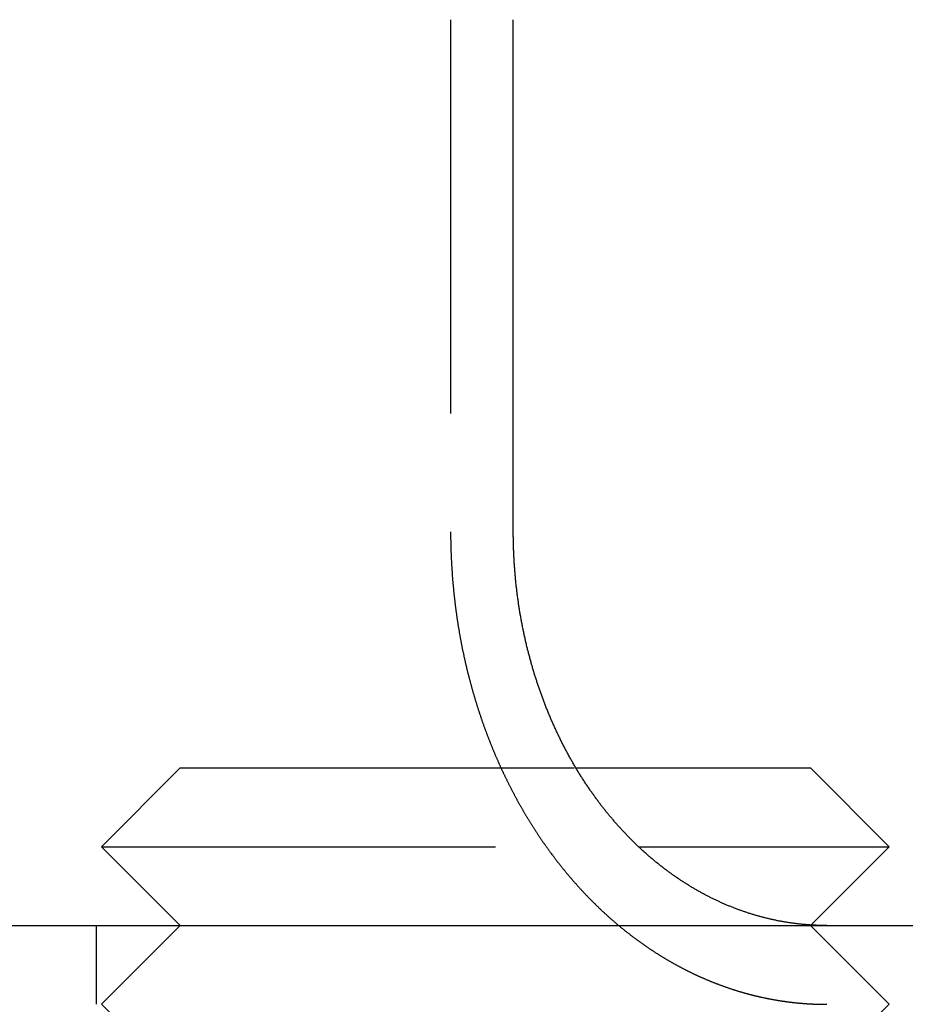
# Model space of a CAD drawing. Extents: x 0 to 1285, y -485 to 116.
# Drawn here: x 211 to 222, y 25 to 37 of the extents above; entities that cross this region are included whole.
import ezdxf

# ---------------------------------------------------------------- set-up
doc = ezdxf.new("R2010")
doc.units = 0
doc.header["$LTSCALE"] = 20
doc.linetypes.add('AUSGEZOGEN', pattern=[0])
doc.linetypes.add('VERDECKT', pattern=[0.375, 0.25, -0.125])
doc.layers.get('0').update_dxf_attribs({"linetype": 'AUSGEZOGEN'})
doc.layers.add('STEMPEL', color=3, linetype='AUSGEZOGEN')

# ---------------------------------------------------------------- blocks, each defined once
blk = doc.blocks.new('A$CDD6E2F48')
at = {"color": 1, "linetype": 'VERDECKT', "extrusion": (0, 1, -2e-16)}
for p, q in [((216.7049, 37.5), (216.7049, 31)), ((213.2724, 28), (212.2724, 27)), ((213.2724, 28), (218.2953, 28)), ((212.2724, 27), (219.0904, 27)), ((213.2724, 26), (212.2724, 27)), ((213.2724, 26), (212.2724, 25)), ((221.2724, 26), (221.2786, 26.0062)), ((221.2724, 26), (222.2724, 25)), ((212.2032, 26), (212.2032, 25))]:
    blk.add_line(p, q, dxfattribs=at)
at = {"color": 3, "linetype": 'AUSGEZOGEN', "extrusion": (0, 1, -2e-16)}
for p, q in [((217.5001, 31), (217.5001, 37.5)), ((218.2953, 28), (221.2724, 28)), ((221.2724, 28), (222.2724, 27)), ((219.0904, 27), (222.2724, 27)), ((221.2786, 26.0062), (222.2724, 27)), ((14.8957, 26), (265, 26)), ((213.2724, 24), (212.2724, 25)), ((221.2724, 24), (222.2724, 25))]:
    blk.add_line(p, q, dxfattribs=at)
at = {"color": 1}
for points in [[(216.705, 31, 0), (216.705, 30.992, 0), (216.705, 30.9841, 0), (216.705, 30.9761, 0), (216.705, 30.9681, 0), (216.705, 30.9601, 0), (216.705, 30.9521, 0), (216.705, 30.9441, 0), (216.705, 30.936, 0), (216.705, 30.928, 0), (216.705, 30.92, 0), (216.705, 30.9119, 0), (216.705, 30.9038, 0), (216.706, 30.8958, 0), (216.706, 30.8877, 0), (216.706, 30.8796, 0), (216.706, 30.8715, 0), (216.706, 30.8633, 0), (216.706, 30.8552, 0), (216.706, 30.8471, 0), (216.707, 30.839, 0), (216.707, 30.8308, 0), (216.707, 30.8226, 0), (216.707, 30.8145, 0), (216.707, 30.8063, 0), (216.708, 30.7981, 0), (216.708, 30.7899, 0), (216.708, 30.7817, 0), (216.708, 30.7735, 0), (216.709, 30.7653, 0), (216.709, 30.7571, 0), (216.709, 30.7489, 0), (216.709, 30.7406, 0), (216.71, 30.7324, 0), (216.71, 30.7241, 0), (216.71, 30.7159, 0), (216.711, 30.7076, 0), (216.711, 30.6993, 0), (216.711, 30.691, 0), (216.712, 30.6827, 0), (216.712, 30.6744, 0), (216.712, 30.6661, 0), (216.713, 30.6578, 0), (216.713, 30.6495, 0), (216.713, 30.6412, 0), (216.714, 30.6329, 0), (216.714, 30.6245, 0), (216.715, 30.6162, 0), (216.715, 30.6078, 0), (216.716, 30.5995, 0), (216.716, 30.5911, 0), (216.716, 30.5828, 0), (216.717, 30.5744, 0), (216.717, 30.566, 0), (216.718, 30.5576, 0), (216.718, 30.5493, 0), (216.719, 30.5409, 0), (216.719, 30.5325, 0), (216.72, 30.5241, 0), (216.72, 30.5157, 0), (216.721, 30.5072, 0), (216.722, 30.4988, 0), (216.722, 30.4904, 0), (216.723, 30.482, 0), (216.723, 30.4735, 0), (216.724, 30.4651, 0), (216.724, 30.4567, 0), (216.725, 30.4482, 0), (216.726, 30.4398, 0), (216.726, 30.4313, 0), (216.727, 30.4229, 0), (216.728, 30.4144, 0), (216.728, 30.4059, 0), (216.729, 30.3975, 0), (216.73, 30.389, 0), (216.73, 30.3805, 0), (216.731, 30.3721, 0), (216.732, 30.3636, 0), (216.732, 30.3551, 0), (216.733, 30.3466, 0), (216.734, 30.3381, 0), (216.735, 30.3296, 0), (216.736, 30.3211, 0), (216.736, 30.3126, 0), (216.737, 30.3041, 0), (216.738, 30.2956, 0), (216.739, 30.2871, 0), (216.739, 30.2786, 0), (216.74, 30.2701, 0), (216.741, 30.2616, 0), (216.742, 30.253, 0), (216.743, 30.2445, 0), (216.744, 30.236, 0), (216.745, 30.2275, 0), (216.745, 30.219, 0), (216.746, 30.2104, 0), (216.747, 30.2019, 0), (216.748, 30.1934, 0), (216.749, 30.1849, 0), (216.75, 30.1763, 0), (216.751, 30.1678, 0), (216.752, 30.1593, 0), (216.753, 30.1507, 0), (216.754, 30.1422, 0), (216.755, 30.1336, 0), (216.756, 30.1251, 0), (216.757, 30.1166, 0), (216.758, 30.108, 0), (216.759, 30.0995, 0), (216.76, 30.091, 0), (216.761, 30.0824, 0), (216.762, 30.0739, 0), (216.763, 30.0653, 0), (216.764, 30.0568, 0), (216.765, 30.0483, 0), (216.766, 30.0397, 0), (216.767, 30.0312, 0), (216.769, 30.0226, 0), (216.77, 30.0141, 0), (216.771, 30.0056, 0), (216.772, 29.997, 0), (216.773, 29.9885, 0), (216.774, 29.98, 0), (216.776, 29.9714, 0), (216.777, 29.9629, 0), (216.778, 29.9544, 0), (216.779, 29.9458, 0), (216.78, 29.9373, 0), (216.782, 29.9288, 0), (216.783, 29.9202, 0), (216.784, 29.9117, 0), (216.785, 29.9032, 0), (216.787, 29.8947, 0), (216.788, 29.8861, 0), (216.789, 29.8776, 0), (216.79, 29.8691, 0), (216.792, 29.8606, 0), (216.793, 29.8521, 0), (216.794, 29.8436, 0), (216.796, 29.8351, 0), (216.797, 29.8266, 0), (216.798, 29.8181, 0), (216.8, 29.8096, 0), (216.801, 29.8011, 0), (216.802, 29.7926, 0), (216.804, 29.7841, 0), (216.805, 29.7756, 0), (216.807, 29.7671, 0), (216.808, 29.7586, 0), (216.81, 29.7501, 0), (216.811, 29.7417, 0), (216.812, 29.7332, 0), (216.814, 29.7247, 0), (216.815, 29.7162, 0), (216.817, 29.7078, 0), (216.818, 29.6993, 0), (216.82, 29.6909, 0), (216.821, 29.6824, 0), (216.823, 29.674, 0), (216.824, 29.6655, 0), (216.826, 29.6571, 0), (216.827, 29.6487, 0), (216.829, 29.6402, 0), (216.831, 29.6318, 0), (216.832, 29.6234, 0), (216.834, 29.615, 0), (216.835, 29.6065, 0), (216.837, 29.5981, 0), (216.839, 29.5897, 0), (216.84, 29.5813, 0), (216.842, 29.5729, 0), (216.843, 29.5646, 0), (216.845, 29.5562, 0), (216.847, 29.5478, 0), (216.848, 29.5394, 0), (216.85, 29.5311, 0), (216.852, 29.5227, 0), (216.853, 29.5143, 0), (216.855, 29.506, 0), (216.857, 29.4976, 0), (216.859, 29.4893, 0), (216.86, 29.481, 0), (216.862, 29.4726, 0), (216.864, 29.4643, 0), (216.866, 29.456, 0), (216.867, 29.4477, 0), (216.869, 29.4394, 0), (216.871, 29.4311, 0), (216.873, 29.4228, 0), (216.874, 29.4145, 0), (216.876, 29.4063, 0), (216.878, 29.398, 0), (216.88, 29.3897, 0), (216.882, 29.3815, 0), (216.884, 29.3732, 0), (216.885, 29.365, 0), (216.887, 29.3568, 0), (216.889, 29.3485, 0), (216.891, 29.3403, 0), (216.893, 29.3321, 0), (216.895, 29.3239, 0), (216.897, 29.3157, 0), (216.899, 29.3075, 0), (216.901, 29.2993, 0), (216.902, 29.2912, 0), (216.904, 29.283, 0), (216.906, 29.2748, 0), (216.908, 29.2667, 0), (216.91, 29.2585, 0), (216.912, 29.2504, 0), (216.914, 29.2423, 0), (216.916, 29.2342, 0), (216.918, 29.2261, 0), (216.92, 29.218, 0), (216.922, 29.2099, 0), (216.924, 29.2018, 0), (216.926, 29.1937, 0), (216.928, 29.1857, 0), (216.93, 29.1776, 0), (216.932, 29.1696, 0), (216.934, 29.1615, 0), (216.936, 29.1535, 0), (216.938, 29.1455, 0), (216.941, 29.1375, 0), (216.943, 29.1295, 0), (216.945, 29.1215, 0), (216.947, 29.1135, 0), (216.949, 29.1056, 0), (216.951, 29.0976, 0), (216.953, 29.0896, 0), (216.955, 29.0817, 0), (216.957, 29.0738, 0), (216.96, 29.0659, 0), (216.962, 29.058, 0), (216.964, 29.0501, 0), (216.966, 29.0422, 0), (216.968, 29.0343, 0), (216.97, 29.0264, 0), (216.973, 29.0186, 0), (216.975, 29.0107, 0), (216.977, 29.0029, 0), (216.979, 28.9951, 0), (216.981, 28.9873, 0), (216.984, 28.9795, 0), (216.986, 28.9717, 0), (216.988, 28.9639, 0), (216.99, 28.9561, 0), (216.992, 28.9484, 0), (216.995, 28.9406, 0), (216.997, 28.9329, 0), (216.999, 28.9252, 0), (217.002, 28.9174, 0), (217.004, 28.9097, 0), (217.006, 28.9021, 0), (217.008, 28.8944, 0), (217.011, 28.8867, 0), (217.013, 28.8791, 0), (217.015, 28.8714, 0), (217.018, 28.8638, 0), (217.02, 28.8562, 0), (217.022, 28.8486, 0), (217.024, 28.841, 0), (217.027, 28.8334, 0), (217.029, 28.8258, 0), (217.031, 28.8183, 0), (217.034, 28.8108, 0), (217.036, 28.8032, 0), (217.039, 28.7957, 0), (217.041, 28.7882, 0), (217.043, 28.7807, 0), (217.046, 28.7732, 0), (217.048, 28.7658, 0), (217.05, 28.7583, 0), (217.053, 28.7509, 0), (217.055, 28.7435, 0), (217.058, 28.7361, 0), (217.06, 28.7287, 0), (217.062, 28.7213, 0), (217.065, 28.7139, 0), (217.067, 28.7066, 0), (217.07, 28.6992, 0), (217.072, 28.6919, 0), (217.074, 28.6845, 0), (217.077, 28.6771, 0), (217.079, 28.6698, 0), (217.082, 28.6624, 0), (217.084, 28.655, 0), (217.087, 28.6476, 0), (217.089, 28.6402, 0), (217.092, 28.6328, 0), (217.094, 28.6254, 0), (217.097, 28.618, 0), (217.1, 28.6106, 0), (217.102, 28.6032, 0), (217.105, 28.5958, 0), (217.107, 28.5884, 0), (217.11, 28.5809, 0), (217.112, 28.5735, 0), (217.115, 28.5661, 0), (217.118, 28.5586, 0), (217.12, 28.5512, 0), (217.123, 28.5438, 0), (217.126, 28.5363, 0), (217.128, 28.5289, 0), (217.131, 28.5214, 0), (217.134, 28.514, 0), (217.136, 28.5065, 0), (217.139, 28.499, 0), (217.142, 28.4916, 0), (217.145, 28.4841, 0), (217.147, 28.4766, 0), (217.15, 28.4691, 0), (217.153, 28.4617, 0), (217.156, 28.4542, 0), (217.158, 28.4467, 0), (217.161, 28.4392, 0), (217.164, 28.4317, 0), (217.167, 28.4243, 0), (217.17, 28.4168, 0), (217.173, 28.4093, 0), (217.175, 28.4018, 0), (217.178, 28.3943, 0), (217.181, 28.3868, 0), (217.184, 28.3793, 0), (217.187, 28.3718, 0), (217.19, 28.3643, 0), (217.193, 28.3568, 0), (217.196, 28.3493, 0), (217.199, 28.3418, 0), (217.202, 28.3343, 0), (217.205, 28.3268, 0), (217.208, 28.3193, 0), (217.211, 28.3118, 0), (217.214, 28.3043, 0), (217.217, 28.2967, 0), (217.22, 28.2892, 0), (217.223, 28.2817, 0), (217.226, 28.2742, 0), (217.229, 28.2667, 0), (217.232, 28.2592, 0), (217.235, 28.2517, 0), (217.238, 28.2442, 0), (217.241, 28.2367, 0), (217.244, 28.2292, 0), (217.247, 28.2217, 0), (217.25, 28.2142, 0), (217.253, 28.2067, 0), (217.257, 28.1992, 0), (217.26, 28.1917, 0), (217.263, 28.1842, 0), (217.266, 28.1767, 0), (217.269, 28.1692, 0), (217.272, 28.1617, 0), (217.276, 28.1542, 0), (217.279, 28.1467, 0), (217.282, 28.1392, 0), (217.285, 28.1317, 0), (217.289, 28.1242, 0), (217.292, 28.1167, 0), (217.295, 28.1093, 0), (217.298, 28.1018, 0), (217.302, 28.0943, 0), (217.305, 28.0868, 0), (217.308, 28.0793, 0), (217.312, 28.0719, 0), (217.315, 28.0644, 0), (217.318, 28.0569, 0), (217.322, 28.0495, 0), (217.325, 28.042, 0), (217.328, 28.0345, 0), (217.332, 28.0271, 0), (217.335, 28.0196, 0), (217.339, 28.0122, 0), (217.342, 28.0047, 0), (217.345, 27.9973, 0), (217.349, 27.9899, 0), (217.352, 27.9824, 0), (217.356, 27.975, 0), (217.359, 27.9676, 0), (217.363, 27.9601, 0), (217.366, 27.9527, 0), (217.37, 27.9453, 0), (217.373, 27.9379, 0), (217.377, 27.9305, 0), (217.38, 27.9231, 0), (217.384, 27.9157, 0), (217.387, 27.9083, 0), (217.391, 27.9009, 0), (217.394, 27.8935, 0), (217.398, 27.8861, 0), (217.401, 27.8787, 0), (217.405, 27.8713, 0), (217.408, 27.864, 0), (217.412, 27.8566, 0), (217.416, 27.8492, 0), (217.419, 27.8419, 0), (217.423, 27.8345, 0), (217.427, 27.8272, 0), (217.43, 27.8199, 0), (217.434, 27.8125, 0), (217.438, 27.8052, 0), (217.441, 27.7979, 0), (217.445, 27.7906, 0), (217.449, 27.7832, 0), (217.452, 27.7759, 0), (217.456, 27.7686, 0), (217.46, 27.7613, 0), (217.463, 27.754, 0), (217.467, 27.7468, 0), (217.471, 27.7395, 0), (217.475, 27.7322, 0), (217.478, 27.725, 0), (217.482, 27.7177, 0), (217.486, 27.7104, 0), (217.49, 27.7032, 0), (217.493, 27.696, 0), (217.497, 27.6887, 0), (217.501, 27.6815, 0), (217.505, 27.6743, 0), (217.509, 27.6671, 0), (217.513, 27.6599, 0), (217.516, 27.6527, 0), (217.52, 27.6455, 0), (217.524, 27.6383, 0), (217.528, 27.6311, 0), (217.532, 27.624, 0), (217.536, 27.6168, 0), (217.54, 27.6097, 0), (217.543, 27.6025, 0), (217.547, 27.5954, 0), (217.551, 27.5883, 0), (217.555, 27.5811, 0), (217.559, 27.574, 0), (217.563, 27.5669, 0), (217.567, 27.5598, 0), (217.571, 27.5527, 0), (217.575, 27.5457, 0), (217.579, 27.5386, 0), (217.583, 27.5315, 0), (217.587, 27.5245, 0), (217.591, 27.5174, 0), (217.595, 27.5104, 0), (217.599, 27.5034, 0), (217.603, 27.4963, 0), (217.607, 27.4893, 0), (217.611, 27.4823, 0), (217.615, 27.4753, 0), (217.619, 27.4683, 0), (217.623, 27.4613, 0), (217.627, 27.4544, 0), (217.631, 27.4474, 0), (217.635, 27.4405, 0), (217.639, 27.4335, 0), (217.643, 27.4266, 0), (217.647, 27.4197, 0), (217.652, 27.4128, 0), (217.656, 27.4059, 0), (217.66, 27.399, 0), (217.664, 27.3921, 0), (217.668, 27.3852, 0), (217.672, 27.3783, 0), (217.676, 27.3715, 0), (217.68, 27.3646, 0), (217.685, 27.3578, 0), (217.689, 27.351, 0), (217.693, 27.3441, 0), (217.697, 27.3373, 0), (217.701, 27.3305, 0), (217.705, 27.3238, 0), (217.71, 27.317, 0), (217.714, 27.3102, 0), (217.718, 27.3035, 0), (217.722, 27.2967, 0), (217.726, 27.29, 0), (217.731, 27.2833, 0), (217.735, 27.2766, 0), (217.739, 27.2699, 0), (217.743, 27.2632, 0), (217.747, 27.2565, 0), (217.752, 27.2498, 0), (217.756, 27.2432, 0), (217.76, 27.2365, 0), (217.764, 27.2299, 0), (217.769, 27.2232, 0), (217.773, 27.2166, 0), (217.777, 27.21, 0), (217.782, 27.2034, 0), (217.786, 27.1969, 0), (217.79, 27.1903, 0), (217.794, 27.1837, 0), (217.799, 27.1772, 0), (217.803, 27.1707, 0), (217.807, 27.1641, 0), (217.812, 27.1576, 0), (217.816, 27.1511, 0), (217.82, 27.1447, 0), (217.825, 27.1382, 0), (217.829, 27.1317, 0), (217.833, 27.1253, 0), (217.838, 27.1188, 0), (217.842, 27.1124, 0), (217.846, 27.106, 0), (217.851, 27.0996, 0), (217.855, 27.0932, 0), (217.859, 27.0868, 0), (217.864, 27.0805, 0), (217.868, 27.0741, 0), (217.872, 27.0678, 0), (217.877, 27.0615, 0), (217.881, 27.0552, 0), (217.885, 27.0489, 0), (217.89, 27.0426, 0), (217.894, 27.0363, 0), (217.899, 27.03, 0), (217.903, 27.0238, 0), (217.907, 27.0176, 0), (217.912, 27.0113, 0), (217.916, 27.0051, 0), (217.921, 26.9989, 0), (217.925, 26.9927, 0), (217.929, 26.9866, 0), (217.934, 26.9804, 0), (217.938, 26.9743, 0), (217.943, 26.9681, 0), (217.947, 26.962, 0), (217.952, 26.9559, 0), (217.956, 26.9498, 0), (217.96, 26.9438, 0), (217.965, 26.9377, 0), (217.969, 26.9316, 0), (217.974, 26.9256, 0), (217.978, 26.9196, 0), (217.983, 26.9136, 0), (217.987, 26.9076, 0), (217.991, 26.9016, 0), (217.996, 26.8956, 0), (218, 26.8897, 0), (218.005, 26.8837, 0), (218.009, 26.8778, 0), (218.014, 26.8719, 0), (218.018, 26.866, 0), (218.023, 26.8601, 0), (218.027, 26.8543, 0), (218.031, 26.8484, 0), (218.036, 26.8426, 0), (218.04, 26.8367, 0), (218.045, 26.8309, 0), (218.049, 26.8251, 0), (218.054, 26.8193, 0), (218.058, 26.8136, 0), (218.063, 26.8078, 0), (218.067, 26.8021, 0), (218.072, 26.7964, 0), (218.076, 26.7906, 0), (218.081, 26.785, 0), (218.085, 26.7793, 0), (218.089, 26.7736, 0), (218.094, 26.768, 0), (218.098, 26.7623, 0), (218.103, 26.7567, 0), (218.107, 26.7511, 0), (218.112, 26.7455, 0), (218.116, 26.7398, 0), (218.121, 26.7342, 0), (218.125, 26.7286, 0), (218.13, 26.723, 0), (218.134, 26.7174, 0), (218.139, 26.7118, 0), (218.144, 26.7061, 0), (218.148, 26.7005, 0), (218.153, 26.6949, 0), (218.157, 26.6893, 0), (218.162, 26.6837, 0), (218.167, 26.6781, 0), (218.171, 26.6725, 0), (218.176, 26.6669, 0), (218.181, 26.6613, 0), (218.185, 26.6557, 0), (218.19, 26.6501, 0), (218.195, 26.6445, 0), (218.199, 26.6389, 0), (218.204, 26.6333, 0), (218.209, 26.6277, 0), (218.213, 26.6221, 0), (218.218, 26.6165, 0), (218.223, 26.6109, 0), (218.228, 26.6053, 0), (218.233, 26.5997, 0), (218.237, 26.5941, 0), (218.242, 26.5886, 0), (218.247, 26.583, 0), (218.252, 26.5774, 0), (218.257, 26.5719, 0), (218.261, 26.5663, 0), (218.266, 26.5607, 0), (218.271, 26.5552, 0), (218.276, 26.5496, 0), (218.281, 26.5441, 0), (218.286, 26.5385, 0), (218.291, 26.533, 0), (218.296, 26.5274, 0), (218.301, 26.5219, 0), (218.306, 26.5164, 0), (218.311, 26.5108, 0), (218.315, 26.5053, 0), (218.32, 26.4998, 0), (218.325, 26.4943, 0), (218.33, 26.4887, 0), (218.335, 26.4832, 0), (218.34, 26.4777, 0), (218.345, 26.4722, 0), (218.35, 26.4667, 0), (218.356, 26.4612, 0), (218.361, 26.4557, 0), (218.366, 26.4503, 0), (218.371, 26.4448, 0), (218.376, 26.4393, 0), (218.381, 26.4338, 0), (218.386, 26.4284, 0), (218.391, 26.4229, 0), (218.396, 26.4175, 0), (218.401, 26.412, 0), (218.406, 26.4066, 0), (218.412, 26.4012, 0), (218.417, 26.3957, 0), (218.422, 26.3903, 0), (218.427, 26.3849, 0), (218.432, 26.3795, 0), (218.438, 26.3741, 0), (218.443, 26.3687, 0), (218.448, 26.3633, 0), (218.453, 26.3579, 0), (218.458, 26.3525, 0), (218.464, 26.3471, 0), (218.469, 26.3418, 0), (218.474, 26.3364, 0), (218.479, 26.3311, 0), (218.485, 26.3257, 0), (218.49, 26.3204, 0), (218.495, 26.315, 0), (218.501, 26.3097, 0), (218.506, 26.3044, 0), (218.511, 26.2991, 0), (218.517, 26.2938, 0), (218.522, 26.2885, 0), (218.527, 26.2832, 0), (218.533, 26.2779, 0), (218.538, 26.2726, 0), (218.543, 26.2673, 0), (218.549, 26.2621, 0), (218.554, 26.2568, 0), (218.559, 26.2516, 0), (218.565, 26.2463, 0), (218.57, 26.2411, 0), (218.576, 26.2359, 0), (218.581, 26.2307, 0), (218.587, 26.2254, 0), (218.592, 26.2202, 0), (218.597, 26.215, 0), (218.603, 26.2099, 0), (218.608, 26.2047, 0), (218.614, 26.1995, 0), (218.619, 26.1944, 0), (218.625, 26.1892, 0), (218.63, 26.1841, 0), (218.636, 26.1789, 0), (218.641, 26.1738, 0), (218.647, 26.1687, 0), (218.652, 26.1636, 0), (218.658, 26.1585, 0), (218.663, 26.1534, 0), (218.669, 26.1483, 0), (218.675, 26.1432, 0), (218.68, 26.1381, 0), (218.686, 26.1331, 0), (218.691, 26.128, 0), (218.697, 26.123, 0), (218.702, 26.118, 0), (218.708, 26.1129, 0), (218.714, 26.1079, 0), (218.719, 26.1029, 0), (218.725, 26.0979, 0), (218.73, 26.093, 0), (218.736, 26.088, 0), (218.742, 26.083, 0), (218.747, 26.0781, 0), (218.753, 26.0731, 0), (218.759, 26.0682, 0), (218.764, 26.0633, 0), (218.77, 26.0583, 0), (218.776, 26.0534, 0), (218.781, 26.0485, 0), (218.787, 26.0437, 0), (218.793, 26.0388, 0), (218.798, 26.0339, 0), (218.804, 26.0291, 0), (218.81, 26.0242, 0), (218.816, 26.0194, 0), (218.821, 26.0146, 0), (218.827, 26.0097, 0), (218.833, 26.0049, 0), (218.838, 26.0002, 0), (218.844, 25.9954, 0), (218.85, 25.9906, 0), (218.856, 25.9858, 0), (218.861, 25.9811, 0), (218.867, 25.9764, 0), (218.873, 25.9716, 0), (218.879, 25.9669, 0), (218.885, 25.9622, 0), (218.89, 25.9575, 0), (218.896, 25.9528, 0), (218.902, 25.9482, 0), (218.908, 25.9435, 0), (218.913, 25.9388, 0), (218.919, 25.9342, 0), (218.925, 25.9296, 0), (218.931, 25.925, 0), (218.937, 25.9204, 0), (218.943, 25.9158, 0), (218.948, 25.9112, 0), (218.954, 25.9066, 0), (218.96, 25.902, 0), (218.966, 25.8975, 0), (218.972, 25.893, 0), (218.978, 25.8884, 0), (218.983, 25.8839, 0), (218.989, 25.8794, 0), (218.995, 25.8749, 0), (219.001, 25.8704, 0), (219.007, 25.866, 0), (219.013, 25.8615, 0), (219.019, 25.8571, 0), (219.024, 25.8526, 0), (219.03, 25.8482, 0), (219.036, 25.8438, 0), (219.042, 25.8394, 0), (219.048, 25.835, 0), (219.054, 25.8306, 0), (219.06, 25.8263, 0), (219.066, 25.8219, 0), (219.072, 25.8176, 0), (219.078, 25.8133, 0), (219.083, 25.809, 0), (219.089, 25.8047, 0), (219.095, 25.8004, 0), (219.101, 25.7961, 0), (219.107, 25.7918, 0), (219.113, 25.7876, 0), (219.119, 25.7833, 0), (219.125, 25.7791, 0), (219.131, 25.7749, 0), (219.137, 25.7707, 0), (219.143, 25.7665, 0), (219.149, 25.7623, 0), (219.154, 25.7582, 0), (219.16, 25.754, 0), (219.166, 25.7499, 0), (219.172, 25.7457, 0), (219.178, 25.7416, 0), (219.184, 25.7375, 0), (219.19, 25.7334, 0), (219.196, 25.7294, 0), (219.202, 25.7253, 0), (219.208, 25.7213, 0), (219.214, 25.7172, 0), (219.22, 25.7132, 0), (219.226, 25.7092, 0), (219.232, 25.7052, 0), (219.238, 25.7012, 0), (219.244, 25.6972, 0), (219.25, 25.6933, 0), (219.256, 25.6893, 0), (219.262, 25.6854, 0), (219.268, 25.6815, 0), (219.273, 25.6776, 0), (219.279, 25.6737, 0), (219.285, 25.6698, 0), (219.291, 25.6659, 0), (219.297, 25.6621, 0), (219.303, 25.6582, 0), (219.309, 25.6544, 0), (219.315, 25.6506, 0), (219.321, 25.6468, 0), (219.327, 25.643, 0), (219.333, 25.6392, 0), (219.339, 25.6355, 0), (219.345, 25.6317, 0), (219.351, 25.628, 0), (219.357, 25.6243, 0), (219.363, 25.6206, 0), (219.369, 25.6169, 0), (219.375, 25.6132, 0), (219.381, 25.6095, 0), (219.387, 25.6059, 0), (219.393, 25.6023, 0), (219.399, 25.5986, 0), (219.405, 25.595, 0), (219.41, 25.5914, 0), (219.416, 25.5878, 0), (219.422, 25.5843, 0), (219.428, 25.5807, 0), (219.434, 25.5772, 0), (219.44, 25.5736, 0), (219.446, 25.5701, 0), (219.452, 25.5666, 0), (219.458, 25.5631, 0), (219.464, 25.5596, 0), (219.47, 25.5562, 0), (219.476, 25.5527, 0), (219.482, 25.5493, 0), (219.488, 25.5459, 0), (219.494, 25.5424, 0), (219.499, 25.5391, 0), (219.505, 25.5357, 0), (219.511, 25.5323, 0), (219.517, 25.5289, 0), (219.523, 25.5256, 0), (219.529, 25.5223, 0), (219.535, 25.519, 0), (219.541, 25.5157, 0), (219.547, 25.5124, 0), (219.553, 25.5091, 0), (219.559, 25.5058, 0), (219.564, 25.5026, 0), (219.57, 25.4994, 0), (219.576, 25.4961, 0), (219.582, 25.4929, 0), (219.588, 25.4898, 0), (219.594, 25.4866, 0), (219.6, 25.4834, 0), (219.606, 25.4803, 0), (219.611, 25.4771, 0), (219.617, 25.474, 0), (219.623, 25.4709, 0), (219.629, 25.4678, 0), (219.635, 25.4647, 0), (219.641, 25.4617, 0), (219.646, 25.4586, 0), (219.652, 25.4556, 0), (219.658, 25.4525, 0), (219.664, 25.4495, 0), (219.67, 25.4465, 0), (219.676, 25.4435, 0), (219.682, 25.4405, 0), (219.688, 25.4375, 0), (219.693, 25.4345, 0), (219.699, 25.4315, 0), (219.705, 25.4285, 0), (219.711, 25.4255, 0), (219.717, 25.4225, 0), (219.723, 25.4196, 0), (219.729, 25.4166, 0), (219.735, 25.4137, 0), (219.741, 25.4107, 0), (219.747, 25.4078, 0), (219.753, 25.4048, 0), (219.759, 25.4019, 0), (219.765, 25.399, 0), (219.771, 25.3961, 0), (219.777, 25.3932, 0), (219.783, 25.3903, 0), (219.789, 25.3874, 0), (219.795, 25.3845, 0), (219.802, 25.3817, 0), (219.808, 25.3788, 0), (219.814, 25.3759, 0), (219.82, 25.3731, 0), (219.826, 25.3702, 0), (219.832, 25.3674, 0), (219.838, 25.3646, 0), (219.844, 25.3617, 0), (219.851, 25.3589, 0), (219.857, 25.3561, 0), (219.863, 25.3533, 0), (219.869, 25.3505, 0), (219.875, 25.3478, 0), (219.881, 25.345, 0), (219.888, 25.3422, 0), (219.894, 25.3395, 0), (219.9, 25.3367, 0), (219.906, 25.334, 0), (219.913, 25.3312, 0), (219.919, 25.3285, 0), (219.925, 25.3258, 0), (219.931, 25.3231, 0), (219.938, 25.3204, 0), (219.944, 25.3177, 0), (219.95, 25.315, 0), (219.957, 25.3124, 0), (219.963, 25.3097, 0), (219.969, 25.3071, 0), (219.976, 25.3044, 0), (219.982, 25.3018, 0), (219.988, 25.2992, 0), (219.995, 25.2965, 0), (220.001, 25.2939, 0), (220.007, 25.2913, 0), (220.014, 25.2888, 0), (220.02, 25.2862, 0), (220.026, 25.2836, 0), (220.033, 25.281, 0), (220.039, 25.2785, 0), (220.046, 25.276, 0), (220.052, 25.2734, 0), (220.058, 25.2709, 0), (220.065, 25.2684, 0), (220.071, 25.2659, 0), (220.078, 25.2634, 0), (220.084, 25.2609, 0), (220.091, 25.2585, 0), (220.097, 25.256, 0), (220.104, 25.2536, 0), (220.11, 25.2511, 0), (220.117, 25.2487, 0), (220.123, 25.2463, 0), (220.13, 25.2439, 0), (220.136, 25.2415, 0), (220.143, 25.2391, 0), (220.149, 25.2367, 0), (220.156, 25.2343, 0), (220.162, 25.232, 0), (220.169, 25.2296, 0), (220.175, 25.2273, 0), (220.182, 25.225, 0), (220.188, 25.2227, 0), (220.195, 25.2204, 0), (220.201, 25.2181, 0), (220.208, 25.2158, 0), (220.214, 25.2135, 0), (220.221, 25.2113, 0), (220.228, 25.209, 0), (220.234, 25.2068, 0), (220.241, 25.2046, 0), (220.247, 25.2023, 0), (220.254, 25.2001, 0), (220.261, 25.1979, 0), (220.267, 25.1958, 0), (220.274, 25.1936, 0), (220.28, 25.1914, 0), (220.287, 25.1893, 0), (220.294, 25.1871, 0), (220.3, 25.185, 0), (220.307, 25.1829, 0), (220.314, 25.1808, 0), (220.32, 25.1787, 0), (220.327, 25.1766, 0), (220.334, 25.1745, 0), (220.34, 25.1725, 0), (220.347, 25.1704, 0), (220.353, 25.1684, 0), (220.36, 25.1664, 0), (220.367, 25.1644, 0), (220.374, 25.1624, 0), (220.38, 25.1604, 0), (220.387, 25.1584, 0), (220.394, 25.1564, 0), (220.4, 25.1545, 0), (220.407, 25.1525, 0), (220.414, 25.1506, 0), (220.42, 25.1487, 0), (220.427, 25.1468, 0), (220.434, 25.1449, 0), (220.44, 25.143, 0), (220.447, 25.1411, 0), (220.454, 25.1393, 0), (220.461, 25.1374, 0), (220.467, 25.1356, 0), (220.474, 25.1338, 0), (220.481, 25.132, 0), (220.487, 25.1302, 0), (220.494, 25.1284, 0), (220.501, 25.1266, 0), (220.508, 25.1248, 0), (220.514, 25.1231, 0), (220.521, 25.1213, 0), (220.528, 25.1196, 0), (220.535, 25.1179, 0), (220.541, 25.1162, 0), (220.548, 25.1145, 0), (220.555, 25.1128, 0), (220.562, 25.1112, 0), (220.568, 25.1095, 0), (220.575, 25.1079, 0), (220.582, 25.1062, 0), (220.589, 25.1046, 0), (220.595, 25.103, 0), (220.602, 25.1014, 0), (220.609, 25.0999, 0), (220.616, 25.0983, 0), (220.623, 25.0968, 0), (220.629, 25.0952, 0), (220.636, 25.0937, 0), (220.643, 25.0922, 0), (220.65, 25.0907, 0), (220.656, 25.0892, 0), (220.663, 25.0877, 0), (220.67, 25.0862, 0), (220.677, 25.0848, 0), (220.683, 25.0833, 0), (220.69, 25.0819, 0), (220.697, 25.0805, 0), (220.704, 25.0791, 0), (220.711, 25.0777, 0), (220.717, 25.0763, 0), (220.724, 25.075, 0), (220.731, 25.0736, 0), (220.738, 25.0723, 0), (220.744, 25.0709, 0), (220.751, 25.0696, 0), (220.758, 25.0683, 0), (220.765, 25.067, 0), (220.772, 25.0658, 0), (220.778, 25.0645, 0), (220.785, 25.0632, 0), (220.792, 25.062, 0), (220.799, 25.0608, 0), (220.805, 25.0596, 0), (220.812, 25.0584, 0), (220.819, 25.0572, 0), (220.826, 25.056, 0), (220.832, 25.0548, 0), (220.839, 25.0537, 0), (220.846, 25.0525, 0), (220.853, 25.0514, 0), (220.86, 25.0503, 0), (220.866, 25.0492, 0), (220.873, 25.0481, 0), (220.88, 25.047, 0), (220.887, 25.0459, 0), (220.893, 25.0449, 0), (220.9, 25.0439, 0), (220.907, 25.0428, 0), (220.914, 25.0418, 0), (220.92, 25.0408, 0), (220.927, 25.0398, 0), (220.934, 25.0388, 0), (220.941, 25.0379, 0), (220.947, 25.0369, 0), (220.954, 25.036, 0), (220.961, 25.0351, 0), (220.968, 25.0341, 0), (220.974, 25.0332, 0), (220.981, 25.0324, 0), (220.988, 25.0315, 0), (220.994, 25.0306, 0), (221.001, 25.0298, 0), (221.008, 25.0289, 0), (221.015, 25.0281, 0), (221.021, 25.0273, 0), (221.028, 25.0265, 0), (221.035, 25.0257, 0), (221.041, 25.0249, 0), (221.048, 25.0242, 0), (221.055, 25.0234, 0), (221.061, 25.0227, 0), (221.068, 25.0219, 0), (221.075, 25.0212, 0), (221.082, 25.0205, 0), (221.088, 25.0198, 0), (221.095, 25.0192, 0), (221.102, 25.0185, 0), (221.108, 25.0178, 0), (221.115, 25.0172, 0), (221.122, 25.0166, 0), (221.128, 25.0159, 0), (221.135, 25.0153, 0), (221.141, 25.0147, 0), (221.148, 25.0142, 0), (221.155, 25.0136, 0), (221.161, 25.013, 0), (221.168, 25.0125, 0), (221.175, 25.012, 0), (221.181, 25.0114, 0), (221.188, 25.0109, 0), (221.194, 25.0104, 0), (221.201, 25.01, 0), (221.208, 25.0095, 0), (221.214, 25.009, 0), (221.221, 25.0086, 0), (221.227, 25.0081, 0), (221.234, 25.0077, 0), (221.24, 25.0073, 0), (221.247, 25.0069, 0), (221.254, 25.0065, 0), (221.26, 25.0061, 0), (221.267, 25.0058, 0), (221.273, 25.0054, 0)], [(221.273, 25.0054, 0), (221.275, 25.0053, 0), (221.276, 25.0052, 0), (221.278, 25.0052, 0), (221.28, 25.0051, 0), (221.281, 25.005, 0), (221.283, 25.0049, 0), (221.284, 25.0048, 0), (221.286, 25.0047, 0), (221.288, 25.0047, 0), (221.289, 25.0046, 0), (221.291, 25.0045, 0), (221.292, 25.0044, 0), (221.294, 25.0044, 0), (221.296, 25.0043, 0), (221.297, 25.0042, 0), (221.299, 25.0041, 0), (221.3, 25.0041, 0), (221.302, 25.004, 0), (221.304, 25.0039, 0), (221.305, 25.0038, 0), (221.307, 25.0038, 0), (221.308, 25.0037, 0), (221.31, 25.0036, 0), (221.312, 25.0036, 0), (221.313, 25.0035, 0), (221.315, 25.0034, 0), (221.316, 25.0034, 0), (221.318, 25.0033, 0), (221.32, 25.0032, 0), (221.321, 25.0032, 0), (221.323, 25.0031, 0), (221.324, 25.003, 0), (221.326, 25.003, 0), (221.328, 25.0029, 0), (221.329, 25.0028, 0), (221.331, 25.0028, 0), (221.332, 25.0027, 0), (221.334, 25.0027, 0), (221.336, 25.0026, 0), (221.337, 25.0025, 0), (221.339, 25.0025, 0), (221.34, 25.0024, 0), (221.342, 25.0024, 0), (221.344, 25.0023, 0), (221.345, 25.0023, 0), (221.347, 25.0022, 0), (221.349, 25.0021, 0), (221.35, 25.0021, 0), (221.352, 25.002, 0), (221.353, 25.002, 0), (221.355, 25.0019, 0), (221.357, 25.0019, 0), (221.358, 25.0018, 0), (221.36, 25.0018, 0), (221.361, 25.0017, 0), (221.363, 25.0017, 0), (221.365, 25.0016, 0), (221.366, 25.0016, 0), (221.368, 25.0015, 0), (221.37, 25.0015, 0), (221.371, 25.0015, 0), (221.373, 25.0014, 0), (221.374, 25.0014, 0), (221.376, 25.0013, 0), (221.378, 25.0013, 0), (221.379, 25.0012, 0), (221.381, 25.0012, 0), (221.382, 25.0012, 0), (221.384, 25.0011, 0), (221.386, 25.0011, 0), (221.387, 25.0011, 0), (221.389, 25.001, 0), (221.391, 25.001, 0), (221.392, 25.0009, 0), (221.394, 25.0009, 0), (221.395, 25.0009, 0), (221.397, 25.0008, 0), (221.399, 25.0008, 0), (221.4, 25.0008, 0), (221.402, 25.0007, 0), (221.404, 25.0007, 0), (221.405, 25.0007, 0), (221.407, 25.0006, 0), (221.408, 25.0006, 0), (221.41, 25.0006, 0), (221.412, 25.0006, 0), (221.413, 25.0005, 0), (221.415, 25.0005, 0), (221.417, 25.0005, 0), (221.418, 25.0005, 0), (221.42, 25.0004, 0), (221.421, 25.0004, 0), (221.423, 25.0004, 0), (221.425, 25.0004, 0), (221.426, 25.0003, 0), (221.428, 25.0003, 0), (221.43, 25.0003, 0), (221.431, 25.0003, 0), (221.433, 25.0003, 0), (221.434, 25.0002, 0), (221.436, 25.0002, 0), (221.438, 25.0002, 0), (221.439, 25.0002, 0), (221.441, 25.0002, 0), (221.443, 25.0002, 0), (221.444, 25.0001, 0), (221.446, 25.0001, 0), (221.447, 25.0001, 0), (221.449, 25.0001, 0), (221.451, 25.0001, 0), (221.452, 25.0001, 0), (221.454, 25.0001, 0), (221.456, 25.0001, 0), (221.457, 25.0001, 0), (221.459, 25, 0), (221.461, 25, 0), (221.462, 25, 0), (221.464, 25, 0), (221.465, 25, 0), (221.467, 25, 0), (221.469, 25, 0), (221.47, 25, 0), (221.472, 25, 0), (221.474, 25, 0), (221.475, 25, 0), (221.477, 25, 0), (221.479, 25, 0)]]:
    blk.add_polyline3d(points, dxfattribs=at)
at = {"color": 3}
for points in [[(221.273, 26.0065, 0), (221.263, 26.0072, 0), (221.253, 26.0079, 0), (221.242, 26.0086, 0), (221.232, 26.0094, 0), (221.222, 26.0102, 0), (221.211, 26.0111, 0), (221.201, 26.012, 0), (221.19, 26.0129, 0), (221.18, 26.0139, 0), (221.17, 26.0149, 0), (221.159, 26.0159, 0), (221.149, 26.017, 0), (221.138, 26.0181, 0), (221.128, 26.0192, 0), (221.117, 26.0204, 0), (221.107, 26.0216, 0), (221.096, 26.0229, 0), (221.086, 26.0242, 0), (221.075, 26.0255, 0), (221.065, 26.0269, 0), (221.054, 26.0283, 0), (221.044, 26.0297, 0), (221.033, 26.0312, 0), (221.023, 26.0327, 0), (221.012, 26.0342, 0), (221.001, 26.0358, 0), (220.991, 26.0374, 0), (220.98, 26.0391, 0), (220.97, 26.0408, 0), (220.959, 26.0425, 0), (220.948, 26.0443, 0), (220.938, 26.0461, 0), (220.927, 26.0479, 0), (220.917, 26.0498, 0), (220.906, 26.0517, 0), (220.895, 26.0536, 0), (220.885, 26.0556, 0), (220.874, 26.0576, 0), (220.864, 26.0597, 0), (220.853, 26.0618, 0), (220.842, 26.0639, 0), (220.832, 26.0661, 0), (220.821, 26.0683, 0), (220.81, 26.0705, 0), (220.8, 26.0728, 0), (220.789, 26.0751, 0), (220.779, 26.0775, 0), (220.768, 26.0799, 0), (220.757, 26.0823, 0), (220.747, 26.0848, 0), (220.736, 26.0873, 0), (220.726, 26.0898, 0), (220.715, 26.0924, 0), (220.705, 26.095, 0), (220.694, 26.0976, 0), (220.683, 26.1003, 0), (220.673, 26.103, 0), (220.662, 26.1058, 0), (220.652, 26.1086, 0), (220.641, 26.1114, 0), (220.631, 26.1143, 0), (220.62, 26.1172, 0), (220.61, 26.1202, 0), (220.599, 26.1231, 0), (220.589, 26.1261, 0), (220.578, 26.1292, 0), (220.568, 26.1323, 0), (220.557, 26.1354, 0), (220.547, 26.1386, 0), (220.536, 26.1418, 0), (220.526, 26.145, 0), (220.516, 26.1482, 0), (220.505, 26.1515, 0), (220.495, 26.1548, 0), (220.484, 26.1582, 0), (220.474, 26.1616, 0), (220.464, 26.165, 0), (220.453, 26.1685, 0), (220.443, 26.172, 0), (220.433, 26.1755, 0), (220.422, 26.179, 0), (220.412, 26.1826, 0), (220.402, 26.1862, 0), (220.392, 26.1899, 0), (220.381, 26.1935, 0), (220.371, 26.1972, 0), (220.361, 26.201, 0), (220.351, 26.2047, 0), (220.341, 26.2085, 0), (220.33, 26.2124, 0), (220.32, 26.2162, 0), (220.31, 26.2201, 0), (220.3, 26.224, 0), (220.29, 26.2279, 0), (220.28, 26.2319, 0), (220.27, 26.2359, 0), (220.26, 26.2399, 0), (220.25, 26.2439, 0), (220.24, 26.248, 0), (220.23, 26.2521, 0), (220.22, 26.2562, 0), (220.21, 26.2604, 0), (220.2, 26.2646, 0), (220.191, 26.2688, 0), (220.181, 26.273, 0), (220.171, 26.2772, 0), (220.161, 26.2815, 0), (220.151, 26.2858, 0), (220.142, 26.2901, 0), (220.132, 26.2945, 0), (220.122, 26.2989, 0), (220.113, 26.3033, 0), (220.103, 26.3077, 0), (220.093, 26.3121, 0), (220.084, 26.3166, 0), (220.074, 26.3211, 0), (220.065, 26.3256, 0), (220.055, 26.3301, 0), (220.046, 26.3347, 0), (220.036, 26.3392, 0), (220.027, 26.3438, 0), (220.018, 26.3484, 0), (220.008, 26.3531, 0), (219.999, 26.3577, 0), (219.99, 26.3624, 0), (219.981, 26.3671, 0), (219.971, 26.3718, 0), (219.962, 26.3766, 0), (219.953, 26.3813, 0), (219.944, 26.3861, 0), (219.935, 26.3909, 0), (219.926, 26.3958, 0), (219.916, 26.4007, 0), (219.907, 26.4056, 0), (219.898, 26.4106, 0), (219.889, 26.4157, 0), (219.88, 26.4208, 0), (219.87, 26.4259, 0), (219.861, 26.431, 0), (219.852, 26.4362, 0), (219.843, 26.4415, 0), (219.833, 26.4467, 0), (219.824, 26.4521, 0), (219.815, 26.4574, 0), (219.806, 26.4628, 0), (219.796, 26.4683, 0), (219.787, 26.4738, 0), (219.778, 26.4793, 0), (219.768, 26.4848, 0), (219.759, 26.4904, 0), (219.75, 26.4961, 0), (219.74, 26.5018, 0), (219.731, 26.5075, 0), (219.722, 26.5132, 0), (219.712, 26.519, 0), (219.703, 26.5249, 0), (219.694, 26.5307, 0), (219.684, 26.5367, 0), (219.675, 26.5426, 0), (219.666, 26.5486, 0), (219.656, 26.5546, 0), (219.647, 26.5607, 0), (219.638, 26.5668, 0), (219.628, 26.5729, 0), (219.619, 26.5791, 0), (219.61, 26.5853, 0), (219.601, 26.5916, 0), (219.591, 26.5979, 0), (219.582, 26.6042, 0), (219.573, 26.6106, 0), (219.563, 26.617, 0), (219.554, 26.6234, 0), (219.545, 26.6299, 0), (219.535, 26.6364, 0), (219.526, 26.643, 0), (219.517, 26.6495, 0), (219.507, 26.6562, 0), (219.498, 26.6628, 0), (219.489, 26.6695, 0), (219.48, 26.6762, 0), (219.47, 26.683, 0), (219.461, 26.6898, 0), (219.452, 26.6966, 0), (219.443, 26.7035, 0), (219.433, 26.7104, 0), (219.424, 26.7173, 0), (219.415, 26.7243, 0), (219.406, 26.7313, 0), (219.397, 26.7384, 0), (219.388, 26.7454, 0), (219.378, 26.7525, 0), (219.369, 26.7597, 0), (219.36, 26.7669, 0), (219.351, 26.7741, 0), (219.342, 26.7813, 0), (219.333, 26.7886, 0), (219.324, 26.7959, 0), (219.315, 26.8033, 0), (219.306, 26.8106, 0), (219.297, 26.8181, 0), (219.288, 26.8255, 0), (219.279, 26.833, 0), (219.27, 26.8405, 0), (219.261, 26.848, 0), (219.252, 26.8556, 0), (219.243, 26.8632, 0), (219.234, 26.8708, 0), (219.225, 26.8785, 0), (219.216, 26.8862, 0), (219.207, 26.8939, 0), (219.198, 26.9017, 0), (219.19, 26.9095, 0), (219.181, 26.9173, 0), (219.172, 26.9251, 0), (219.163, 26.933, 0), (219.155, 26.9409, 0), (219.146, 26.9488, 0), (219.137, 26.9568, 0), (219.128, 26.9648, 0), (219.12, 26.9728, 0), (219.111, 26.9808, 0), (219.103, 26.9889, 0), (219.094, 26.997, 0), (219.085, 27.0051, 0), (219.077, 27.0132, 0), (219.068, 27.0213, 0), (219.06, 27.0295, 0), (219.051, 27.0377, 0), (219.043, 27.0459, 0), (219.034, 27.0542, 0), (219.026, 27.0624, 0), (219.018, 27.0707, 0), (219.009, 27.079, 0), (219.001, 27.0874, 0), (218.993, 27.0957, 0), (218.984, 27.1041, 0), (218.976, 27.1125, 0), (218.968, 27.1209, 0), (218.96, 27.1293, 0), (218.951, 27.1377, 0), (218.943, 27.1462, 0), (218.935, 27.1546, 0), (218.927, 27.1631, 0), (218.919, 27.1716, 0), (218.911, 27.1802, 0), (218.903, 27.1887, 0), (218.895, 27.1972, 0), (218.887, 27.2058, 0), (218.879, 27.2144, 0), (218.871, 27.223, 0), (218.863, 27.2316, 0), (218.855, 27.2402, 0), (218.848, 27.2488, 0), (218.84, 27.2575, 0), (218.832, 27.2661, 0), (218.824, 27.2748, 0), (218.817, 27.2835, 0), (218.809, 27.2921, 0), (218.801, 27.3008, 0), (218.794, 27.3095, 0), (218.786, 27.3183, 0), (218.779, 27.327, 0), (218.771, 27.3357, 0), (218.764, 27.3444, 0), (218.756, 27.3532, 0), (218.749, 27.3619, 0), (218.741, 27.3707, 0), (218.734, 27.3795, 0), (218.727, 27.3882, 0), (218.719, 27.397, 0), (218.712, 27.4058, 0), (218.705, 27.4146, 0), (218.698, 27.4234, 0), (218.691, 27.4322, 0), (218.683, 27.441, 0), (218.676, 27.4498, 0), (218.669, 27.4586, 0), (218.662, 27.4674, 0), (218.655, 27.4762, 0), (218.648, 27.4851, 0), (218.641, 27.494, 0), (218.634, 27.503, 0), (218.627, 27.512, 0), (218.62, 27.521, 0), (218.613, 27.5301, 0), (218.606, 27.5393, 0), (218.599, 27.5484, 0), (218.592, 27.5577, 0), (218.586, 27.5669, 0), (218.579, 27.5762, 0), (218.572, 27.5856, 0), (218.565, 27.595, 0), (218.558, 27.6044, 0), (218.551, 27.6139, 0), (218.544, 27.6234, 0), (218.537, 27.6329, 0), (218.53, 27.6425, 0), (218.523, 27.6522, 0), (218.516, 27.6618, 0), (218.509, 27.6715, 0), (218.502, 27.6813, 0), (218.496, 27.6911, 0), (218.489, 27.7009, 0), (218.482, 27.7107, 0), (218.475, 27.7206, 0), (218.468, 27.7306, 0), (218.461, 27.7405, 0), (218.455, 27.7505, 0), (218.448, 27.7606, 0), (218.441, 27.7707, 0), (218.434, 27.7808, 0), (218.427, 27.7909, 0), (218.421, 27.8011, 0), (218.414, 27.8113, 0), (218.407, 27.8216, 0), (218.4, 27.8318, 0), (218.394, 27.8422, 0), (218.387, 27.8525, 0), (218.38, 27.8629, 0), (218.374, 27.8733, 0), (218.367, 27.8837, 0), (218.36, 27.8942, 0), (218.354, 27.9047, 0), (218.347, 27.9153, 0), (218.341, 27.9258, 0), (218.334, 27.9364, 0), (218.328, 27.947, 0), (218.321, 27.9577, 0), (218.315, 27.9684, 0), (218.308, 27.9791, 0), (218.302, 27.9899, 0), (218.295, 28.0006, 0), (218.289, 28.0114, 0), (218.282, 28.0223, 0), (218.276, 28.0331, 0), (218.269, 28.044, 0), (218.263, 28.0549, 0), (218.257, 28.0658, 0), (218.25, 28.0768, 0), (218.244, 28.0878, 0), (218.238, 28.0988, 0), (218.232, 28.1098, 0), (218.225, 28.1209, 0), (218.219, 28.132, 0), (218.213, 28.1431, 0), (218.207, 28.1543, 0), (218.201, 28.1654, 0), (218.195, 28.1766, 0), (218.189, 28.1878, 0), (218.183, 28.199, 0), (218.176, 28.2103, 0), (218.17, 28.2216, 0), (218.164, 28.2329, 0), (218.159, 28.2442, 0), (218.153, 28.2555, 0), (218.147, 28.2669, 0), (218.141, 28.2783, 0), (218.135, 28.2896, 0), (218.129, 28.3011, 0), (218.123, 28.3125, 0), (218.118, 28.324, 0), (218.112, 28.3354, 0), (218.106, 28.3469, 0), (218.1, 28.3584, 0), (218.095, 28.3699, 0), (218.089, 28.3815, 0), (218.083, 28.393, 0), (218.078, 28.4046, 0), (218.072, 28.4161, 0), (218.067, 28.4277, 0), (218.061, 28.4393, 0), (218.056, 28.451, 0), (218.05, 28.4626, 0), (218.045, 28.4742, 0), (218.04, 28.4859, 0), (218.034, 28.4975, 0), (218.029, 28.5092, 0), (218.023, 28.5209, 0), (218.018, 28.5326, 0), (218.013, 28.5442, 0), (218.008, 28.5559, 0), (218.003, 28.5677, 0), (217.997, 28.5794, 0), (217.992, 28.5911, 0), (217.987, 28.6028, 0), (217.982, 28.6146, 0), (217.977, 28.6263, 0), (217.972, 28.638, 0), (217.967, 28.6498, 0), (217.962, 28.6615, 0), (217.957, 28.6733, 0), (217.952, 28.685, 0), (217.947, 28.6968, 0), (217.943, 28.7085, 0), (217.938, 28.7203, 0), (217.933, 28.732, 0), (217.928, 28.7438, 0), (217.923, 28.7555, 0), (217.919, 28.7673, 0), (217.914, 28.7791, 0), (217.909, 28.7908, 0), (217.905, 28.8025, 0), (217.9, 28.8143, 0), (217.896, 28.826, 0), (217.891, 28.8378, 0), (217.887, 28.8495, 0), (217.882, 28.8612, 0), (217.878, 28.8729, 0), (217.874, 28.8846, 0), (217.869, 28.8963, 0), (217.865, 28.908, 0), (217.861, 28.9197, 0), (217.856, 28.9314, 0), (217.852, 28.9431, 0), (217.848, 28.9547, 0), (217.844, 28.9664, 0), (217.84, 28.978, 0), (217.836, 28.9897, 0), (217.832, 29.0013, 0), (217.828, 29.0129, 0), (217.824, 29.0245, 0), (217.82, 29.0361, 0), (217.816, 29.0476, 0), (217.812, 29.0592, 0), (217.808, 29.0707, 0), (217.804, 29.0822, 0), (217.8, 29.0937, 0), (217.797, 29.1053, 0), (217.793, 29.1169, 0), (217.789, 29.1285, 0), (217.785, 29.1402, 0), (217.782, 29.1519, 0), (217.778, 29.1636, 0), (217.774, 29.1754, 0), (217.771, 29.1872, 0), (217.767, 29.1991, 0), (217.763, 29.211, 0), (217.76, 29.2229, 0), (217.756, 29.2349, 0), (217.753, 29.2469, 0), (217.749, 29.2589, 0), (217.745, 29.271, 0), (217.742, 29.2831, 0), (217.738, 29.2953, 0), (217.735, 29.3075, 0), (217.732, 29.3197, 0), (217.728, 29.3319, 0), (217.725, 29.3442, 0), (217.721, 29.3565, 0), (217.718, 29.3688, 0), (217.714, 29.3812, 0), (217.711, 29.3936, 0), (217.708, 29.406, 0), (217.704, 29.4185, 0), (217.701, 29.4309, 0), (217.698, 29.4435, 0), (217.695, 29.456, 0), (217.691, 29.4686, 0), (217.688, 29.4812, 0), (217.685, 29.4938, 0), (217.682, 29.5064, 0), (217.679, 29.5191, 0), (217.676, 29.5318, 0), (217.673, 29.5445, 0), (217.669, 29.5573, 0), (217.666, 29.57, 0), (217.663, 29.5828, 0), (217.66, 29.5957, 0), (217.657, 29.6085, 0), (217.654, 29.6214, 0), (217.652, 29.6342, 0), (217.649, 29.6472, 0), (217.646, 29.6601, 0), (217.643, 29.673, 0), (217.64, 29.686, 0), (217.637, 29.699, 0), (217.634, 29.712, 0), (217.632, 29.725, 0), (217.629, 29.738, 0), (217.626, 29.7511, 0), (217.624, 29.7642, 0), (217.621, 29.7773, 0), (217.618, 29.7904, 0), (217.616, 29.8035, 0), (217.613, 29.8166, 0), (217.611, 29.8298, 0), (217.608, 29.8429, 0), (217.606, 29.8561, 0), (217.603, 29.8693, 0), (217.601, 29.8825, 0), (217.598, 29.8958, 0), (217.596, 29.909, 0), (217.594, 29.9222, 0), (217.591, 29.9355, 0), (217.589, 29.9487, 0), (217.587, 29.962, 0), (217.584, 29.9753, 0), (217.582, 29.9886, 0), (217.58, 30.0019, 0), (217.578, 30.0152, 0), (217.576, 30.0285, 0), (217.574, 30.0419, 0), (217.572, 30.0552, 0), (217.57, 30.0685, 0), (217.568, 30.0819, 0), (217.566, 30.0952, 0), (217.564, 30.1086, 0), (217.562, 30.122, 0), (217.56, 30.1353, 0), (217.558, 30.1487, 0), (217.556, 30.1621, 0), (217.555, 30.1754, 0), (217.553, 30.1888, 0), (217.551, 30.2022, 0), (217.549, 30.2156, 0), (217.548, 30.229, 0), (217.546, 30.2423, 0), (217.545, 30.2557, 0), (217.543, 30.2691, 0), (217.541, 30.2825, 0), (217.54, 30.2958, 0), (217.538, 30.3092, 0), (217.537, 30.3226, 0), (217.536, 30.3359, 0), (217.534, 30.3493, 0), (217.533, 30.3626, 0), (217.531, 30.376, 0), (217.53, 30.3893, 0), (217.529, 30.4027, 0), (217.528, 30.416, 0), (217.526, 30.4293, 0), (217.525, 30.4426, 0), (217.524, 30.4559, 0), (217.523, 30.4692, 0), (217.522, 30.4825, 0), (217.521, 30.4958, 0), (217.52, 30.509, 0), (217.519, 30.5223, 0), (217.518, 30.5355, 0), (217.517, 30.5487, 0), (217.516, 30.562, 0), (217.515, 30.5752, 0), (217.514, 30.5884, 0), (217.513, 30.6015, 0), (217.512, 30.6147, 0), (217.511, 30.6278, 0), (217.511, 30.641, 0), (217.51, 30.6541, 0), (217.509, 30.6672, 0), (217.508, 30.6802, 0), (217.508, 30.6933, 0), (217.507, 30.7063, 0), (217.507, 30.7194, 0), (217.506, 30.7324, 0), (217.505, 30.7454, 0), (217.505, 30.7583, 0), (217.504, 30.7713, 0), (217.504, 30.7842, 0), (217.503, 30.7971, 0), (217.503, 30.8099, 0), (217.503, 30.8228, 0), (217.502, 30.8356, 0), (217.502, 30.8484, 0), (217.502, 30.8612, 0), (217.501, 30.874, 0), (217.501, 30.8867, 0), (217.501, 30.8994, 0), (217.501, 30.9121, 0), (217.501, 30.9247, 0), (217.5, 30.9373, 0), (217.5, 30.9499, 0), (217.5, 30.9625, 0), (217.5, 30.975, 0), (217.5, 30.9875, 0), (217.5, 31, 0)], [(221.479, 26, 0), (221.477, 26, 0), (221.475, 26, 0), (221.474, 26, 0), (221.472, 26, 0), (221.47, 26, 0), (221.469, 26, 0), (221.467, 26, 0), (221.465, 26, 0), (221.464, 26, 0), (221.462, 26, 0), (221.461, 26, 0), (221.459, 26.0001, 0), (221.457, 26.0001, 0), (221.456, 26.0001, 0), (221.454, 26.0001, 0), (221.452, 26.0001, 0), (221.451, 26.0001, 0), (221.449, 26.0001, 0), (221.448, 26.0001, 0), (221.446, 26.0002, 0), (221.444, 26.0002, 0), (221.443, 26.0002, 0), (221.441, 26.0002, 0), (221.439, 26.0002, 0), (221.438, 26.0003, 0), (221.436, 26.0003, 0), (221.434, 26.0003, 0), (221.433, 26.0003, 0), (221.431, 26.0003, 0), (221.43, 26.0004, 0), (221.428, 26.0004, 0), (221.426, 26.0004, 0), (221.425, 26.0004, 0), (221.423, 26.0005, 0), (221.421, 26.0005, 0), (221.42, 26.0005, 0), (221.418, 26.0005, 0), (221.417, 26.0006, 0), (221.415, 26.0006, 0), (221.413, 26.0006, 0), (221.412, 26.0007, 0), (221.41, 26.0007, 0), (221.408, 26.0007, 0), (221.407, 26.0008, 0), (221.405, 26.0008, 0), (221.404, 26.0008, 0), (221.402, 26.0009, 0), (221.4, 26.0009, 0), (221.399, 26.001, 0), (221.397, 26.001, 0), (221.395, 26.001, 0), (221.394, 26.0011, 0), (221.392, 26.0011, 0), (221.391, 26.0012, 0), (221.389, 26.0012, 0), (221.387, 26.0013, 0), (221.386, 26.0013, 0), (221.384, 26.0014, 0), (221.383, 26.0014, 0), (221.381, 26.0014, 0), (221.379, 26.0015, 0), (221.378, 26.0015, 0), (221.376, 26.0016, 0), (221.374, 26.0016, 0), (221.373, 26.0017, 0), (221.371, 26.0017, 0), (221.37, 26.0018, 0), (221.368, 26.0019, 0), (221.366, 26.0019, 0), (221.365, 26.002, 0), (221.363, 26.002, 0), (221.362, 26.0021, 0), (221.36, 26.0021, 0), (221.358, 26.0022, 0), (221.357, 26.0023, 0), (221.355, 26.0023, 0), (221.353, 26.0024, 0), (221.352, 26.0024, 0), (221.35, 26.0025, 0), (221.349, 26.0026, 0), (221.347, 26.0026, 0), (221.345, 26.0027, 0), (221.344, 26.0028, 0), (221.342, 26.0028, 0), (221.341, 26.0029, 0), (221.339, 26.003, 0), (221.337, 26.003, 0), (221.336, 26.0031, 0), (221.334, 26.0032, 0), (221.333, 26.0033, 0), (221.331, 26.0033, 0), (221.329, 26.0034, 0), (221.328, 26.0035, 0), (221.326, 26.0036, 0), (221.324, 26.0036, 0), (221.323, 26.0037, 0), (221.321, 26.0038, 0), (221.32, 26.0039, 0), (221.318, 26.0039, 0), (221.316, 26.004, 0), (221.315, 26.0041, 0), (221.313, 26.0042, 0), (221.312, 26.0043, 0), (221.31, 26.0043, 0), (221.308, 26.0044, 0), (221.307, 26.0045, 0), (221.305, 26.0046, 0), (221.304, 26.0047, 0), (221.302, 26.0048, 0), (221.3, 26.0049, 0), (221.299, 26.005, 0), (221.297, 26.005, 0), (221.296, 26.0051, 0), (221.294, 26.0052, 0), (221.292, 26.0053, 0), (221.291, 26.0054, 0), (221.289, 26.0055, 0), (221.288, 26.0056, 0), (221.286, 26.0057, 0), (221.284, 26.0058, 0), (221.283, 26.0059, 0), (221.281, 26.006, 0), (221.28, 26.0061, 0), (221.278, 26.0062, 0), (221.276, 26.0063, 0), (221.275, 26.0064, 0), (221.273, 26.0065, 0)]]:
    blk.add_polyline3d(points, dxfattribs=at)

msp = doc.modelspace()

# ---------------------------------------------------------------- block references
at = {"layer": 'STEMPEL'}
msp.add_blockref('A$CDD6E2F48', (0, 0), dxfattribs=at)

doc.saveas('drawing.dxf')
